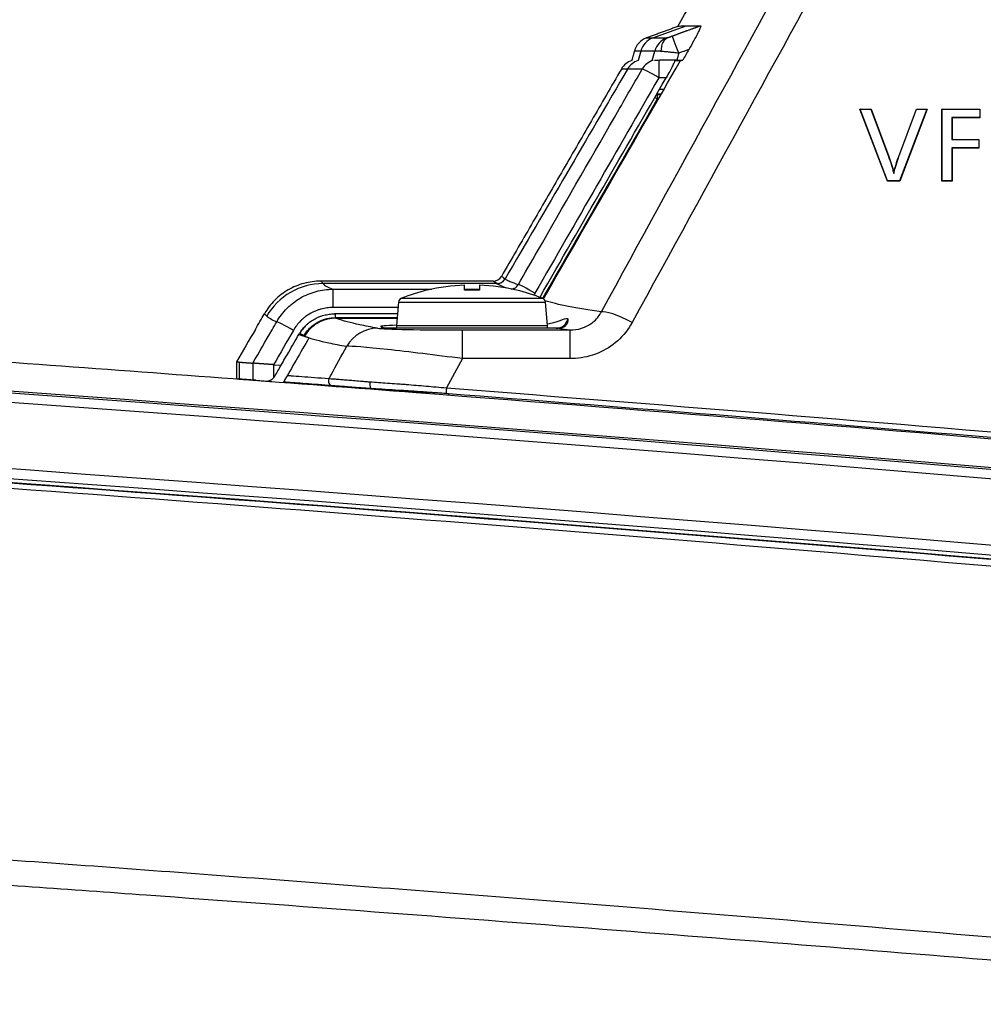
# Model space of a CAD drawing. Extents: x 10 to 1184, y 39 to 789.
# Drawn here: x 301 to 340, y 433 to 474 of the extents above; entities that cross this region are included whole.
import ezdxf

# ---------------------------------------------------------------- set-up
doc = ezdxf.new("R2010")
doc.units = 0
doc.layers.add('1', color=7, linetype='CONTINUOUS')

msp = doc.modelspace()

# ---------------------------------------------------------------- linework, layer by layer
at = {"layer": '1', "color": 51, "linetype": 'CONTINUOUS'}
for p, q in [((326.7857, 473.2824), (328.1743, 473.7877)), ((326.7841, 473.2824), (326.7857, 473.2824)), ((326.2864, 472.7379), (326.1819, 472.3472)), ((327.0387, 472.3476), (327.0387, 471.6317)), ((327.3413, 471.6317), (327.0387, 471.6317)), ((326.9663, 470.9468), (326.9622, 470.9398)), ((327.1333, 470.9468), (326.9663, 470.9468)), ((326.9748, 470.9398), (326.9748, 470.7503)), ((327.0203, 470.7503), (326.9748, 470.7503)), ((320.319, 463.0909), (313.1153, 463.0909)), ((313.5264, 462.858), (313.5264, 462.1001)), ((313.5264, 462.858), (317.6234, 462.858)), ((318.9774, 462.858), (319.6003, 462.858)), ((316.2419, 462.3175), (319.2889, 462.3175)), ((316.368, 462.4862), (319.2889, 462.4862)), ((319.2889, 462.4862), (322.2098, 462.4862)), ((319.2889, 462.3175), (322.3358, 462.3175)), ((316.2229, 462.1001), (313.5264, 462.1001)), ((313.6173, 461.8369), (313.6173, 461.6785)), ((316.186, 461.6785), (313.6173, 461.6785)), ((316.1579, 461.3573), (319.2889, 461.3573)), ((318.898, 459.9799), (318.898, 461.1709)), ((318.898, 461.1709), (323.3599, 461.1709)), ((319.2889, 461.3573), (322.4199, 461.3573)), ((323.3599, 459.9799), (323.3599, 461.1709)), ((309.6428, 459.8358), (309.6428, 459.1339)), ((323.3599, 459.9799), (318.898, 459.9799)), ((310.2068, 459.7934), (310.2068, 459.0915)), ((311.066, 459.7289), (311.066, 459.1851))]:
    msp.add_line(p, q, dxfattribs=at)
at = {"layer": '1', "color": 80, "linetype": 'CONTINUOUS'}
for p, q in [((327.6987, 472.3398), (327.8859, 472.3398)), ((327.786, 472.3608), (328.0275, 472.3608)), ((327.8859, 472.3398), (327.9342, 472.3398)), ((326.9748, 470.9398), (327.1292, 470.9398)), ((327.2443, 471.1398), (327.0585, 471.1398)), ((335.3698, 470.3319), (335.8376, 470.3319)), ((336.5118, 467.3453), (335.3698, 470.3319)), ((335.3853, 470.3211), (335.3698, 470.3319)), ((336.5192, 467.3559), (335.3853, 470.3211)), ((335.3853, 470.3211), (335.8302, 470.3211)), ((335.8302, 470.3211), (335.8376, 470.3319)), ((335.8302, 470.3211), (336.5607, 468.3599)), ((335.8376, 470.3319), (336.5708, 468.3637)), ((336.9831, 468.3637), (337.7145, 470.3319)), ((336.9932, 468.3599), (337.722, 470.3211)), ((338.1472, 470.3211), (337.0222, 467.3559)), ((338.1627, 470.3319), (337.0296, 467.3453)), ((337.7145, 470.3319), (338.1627, 470.3319)), ((337.722, 470.3211), (337.7145, 470.3319)), ((337.722, 470.3211), (338.1472, 470.3211)), ((338.1472, 470.3211), (338.1627, 470.3319)), ((338.7679, 467.3453), (338.7679, 470.3319)), ((338.7679, 470.3319), (340.3523, 470.3319)), ((338.7786, 470.3211), (338.7679, 470.3319)), ((338.7786, 467.3559), (338.7786, 470.3211)), ((338.7786, 470.3211), (340.3416, 470.3211)), ((340.3416, 470.3211), (340.3523, 470.3319)), ((340.3416, 470.3211), (340.3416, 469.9766)), ((340.3523, 470.3319), (340.3523, 469.966)), ((340.3416, 469.9766), (339.1819, 469.9766)), ((339.1819, 469.9766), (339.1819, 469.0643)), ((339.1819, 469.9766), (339.1926, 469.966)), ((340.3523, 469.966), (339.1926, 469.966)), ((339.1926, 469.966), (339.1926, 469.0751)), ((340.3416, 469.9766), (340.3523, 469.966)), ((339.1819, 469.0643), (339.1926, 469.0751)), ((339.1819, 469.0643), (340.2985, 469.0643)), ((339.1926, 469.0751), (340.3092, 469.0751)), ((340.2985, 469.0643), (340.3092, 469.0751)), ((340.2985, 469.0643), (340.2985, 468.7202)), ((340.3092, 469.0751), (340.3092, 468.7096)), ((340.2985, 468.7202), (339.1819, 468.7202)), ((339.1819, 468.7202), (339.1819, 467.3559)), ((339.1819, 468.7202), (339.1926, 468.7096)), ((339.1926, 468.7096), (339.1926, 467.3453)), ((340.3092, 468.7096), (339.1926, 468.7096)), ((340.2985, 468.7202), (340.3092, 468.7096)), ((336.5607, 468.3599), (336.5708, 468.3637)), ((336.9932, 468.3599), (336.9831, 468.3637)), ((336.5192, 467.3559), (336.5118, 467.3453)), ((337.0296, 467.3453), (336.5118, 467.3453)), ((337.0222, 467.3559), (336.5192, 467.3559)), ((337.0222, 467.3559), (337.0296, 467.3453)), ((338.7786, 467.3559), (338.7679, 467.3453)), ((339.1926, 467.3453), (338.7679, 467.3453)), ((339.1819, 467.3559), (338.7786, 467.3559)), ((339.1819, 467.3559), (339.1926, 467.3453)), ((320.1659, 463.1937), (313.0228, 463.1937)), ((317.4389, 462.8225), (317.4389, 462.8163)), ((318.9774, 462.8163), (318.9774, 463.0277)), ((319.6004, 463.0277), (319.6004, 462.8163)), ((321.1389, 462.8163), (321.1389, 462.8225)), ((316.2419, 462.3175), (316.1579, 461.3573)), ((322.4199, 461.3573), (322.3358, 462.3175)), ((316.1999, 461.8369), (313.5843, 461.8369)), ((313.6446, 461.6575), (316.1842, 461.6575)), ((322.9027, 461.2398), (315.675, 461.2398)), ((309.5302, 459.8442), (309.5302, 459.1423)), ((311.066, 459.7289), (311.3771, 459.7055)), ((310.419, 459.0755), (310.4224, 459.0753)), ((310.4234, 459.0752), (310.419, 459.0755))]:
    msp.add_line(p, q, dxfattribs=at)
for centre, radius, start, end in [((326.7958, 472.5304), 0.8, 110.00072, 164.9987), ((41.0187, -3130.8325), 3598.8, 84.532324, 89.59559), ((319.2889, 455.0574), 7.9824, 103.40067, 111.46408), ((319.2889, 455.0574), 7.9763, 92.23814, 103.41108), ((319.2889, 455.0574), 7.7651, 87.70094, 92.29906), ((319.2889, 455.0574), 7.9763, 76.58892, 87.76186), ((319.2889, 455.0574), 7.9824, 68.53592, 76.59933), ((316.4411, 462.3001), 0.2, 111.46408, 175), ((322.1366, 462.3001), 0.2, 5, 68.53592), ((316.3571, 461.3398), 0.2, 175, 209.99999), ((322.2206, 461.3398), 0.2, 330.00001, 5)]:
    msp.add_arc(centre, radius, start, end, dxfattribs=at)
at = {"layer": '1', "color": 80, "linetype": 'CONTINUOUS', "extrusion": (-2.73768e-06, 0, 1)}
msp.add_arc((326.1757, 471.5898, 0.0011), 0.8, 108.85261, 149.91485, dxfattribs=at)
at = {"layer": '1', "color": 51, "linetype": 'CONTINUOUS'}
for radius, start, end in [(3598.7212, 84.553442, 89.626088), (3598.3368, 84.553437, 89.626088), (3595.5911, 84.713884, 89.421534), (3595.1765, 84.713897, 89.414224)]:
    msp.add_arc((41.0187, -3130.8325), radius, start, end, dxfattribs=at)
at = {"layer": '1', "color": 80, "linetype": 'CONTINUOUS', "extrusion": (-3.15723e-06, 2.11757e-06, 1)}
msp.add_arc((320.1654, 463.5937, -0.0004), 0.4, 270.07111, 329.96141, dxfattribs=at)
at = {"layer": '1', "color": 51, "linetype": 'CONTINUOUS'}
for centre, major_axis, ratio, start_param, end_param in [((327.8619, 472.6063), (0.2742, -0.7515), 0.017962, 1.6199813, 3.1077884), ((327.0577, 472.5308), (0.001, -0.8), 0.998182, 3.490077, 4.4493497), ((327.0593, 472.5308), (0.0007, -0.8), 0.998174, 3.4904027, 4.4496713), ((327.6389, 472.5314), (0.0007, -0.8), 0.995194, 3.4914867, 4.4496684), ((327.6945, 472.5476), (0.2503, -0.7598), 0.676069, 3.1874361, 4.2615746), ((326.4332, 471.5898), (0, 0.8), 0.998214, 0.328166, 1.0471982), ((327.0387, 471.5898), (0, 0.8), 0.995112, 0.3095133, 1.0471987), ((327.0387, 471.5898), (0.6935, -0.3988), 0.045386, 1.5968867, 3.0558747), ((326.9748, 470.7398), (0, -0.2), 0.995292, 3.1415927, 3.3088679), ((326.9748, 470.7398), (0.1734, -0.0997), 0.045386, 1.5968864, 2.2659001), ((320.319, 463.4908), (0.2226, 0.3323), 0.998895, 3.7324105, 4.7783835), ((320.3202, 463.4899), (0.2218, 0.3329), 0.998887, 3.7298309, 4.7758033), ((313.1153, 460.3918), (-1.9978, -1.8163), 0.999374, 3.974862, 5.0212372), ((321.9023, 462.6568), (0.6935, -0.3988), 0.045386, 1.5968867, 3.0560533), ((325.9286, 461.1676), (1.3158, -0.7201), 0.181311, 1.6696977, 2.9724417), ((311.8841, 461.1099), (-0.6935, 0.3988), 0.045386, 4.7384795, 6.2108217), ((322.7867, 461.7398), (0, -0.5), 0.999391, 0, 1.3078306), ((315.3799, 459.7428), (-0.2575, -1.4777), 0.988569, 3.3161028, 4.359217), ((315.791, 461.7398), (0, -0.5), 0.999391, 5.6834903, 6.2831853), ((312.3208, 460.9193), (-0.1734, 0.0997), 0.045386, 4.7384798, 6.2123449), ((313.5333, 459.0548), (0.0152, 0.1994), 0.987482, 1.1224277, 3.1415927), ((318.2311, 458.7272), (0.0155, 0.1994), 0.01627, 1.3642726, 3.0037132)]:
    msp.add_ellipse(centre, major_axis=major_axis, ratio=ratio, start_param=start_param, end_param=end_param, dxfattribs=at)
at = {"layer": '1', "color": 80, "linetype": 'CONTINUOUS'}
for centre, major_axis, ratio, start_param, end_param in [((316.3418, 461.7398), (0.824, 0.4408), 0.286462, 3.0335523, 3.6332473), ((322.2354, 461.7403), (-0.8246, 0.4412), 0.286391, 2.6501544, 2.6584634)]:
    msp.add_ellipse(centre, major_axis=major_axis, ratio=ratio, start_param=start_param, end_param=end_param, dxfattribs=at)
for points, knots in [([(327.8208, 473.7548), (328.2025, 474.4159), (328.5842, 475.0769), (329.8132, 477.2052), (330.6605, 478.6726), (331.5077, 480.1399)], [0, 0, 0, 0, 0.3105759, 0.3105759, 1, 1, 1, 1]), ([(327.8208, 473.7548), (327.8493, 473.7652), (327.8926, 473.7732), (328.0097, 473.7842), (328.0843, 473.7873), (328.1743, 473.7877)], [0, 0, 0, 0, 0.4940629, 0.4940629, 1, 1, 1, 1]), ([(328.7749, 473.7906), (328.7813, 473.7906), (328.7815, 473.7797), (328.7703, 473.7392), (328.7589, 473.7095), (328.7223, 473.6248), (328.6929, 473.5633), (328.6105, 473.3987), (328.5515, 473.2872), (328.4236, 473.0525), (328.3526, 472.9261), (328.2807, 472.801)], [0, 0, 0, 0, 0.1293899, 0.1293899, 0.2578057, 0.2578057, 0.438091, 0.438091, 0.7093555, 0.7093555, 1, 1, 1, 1]), ([(327.786, 472.3608), (327.6678, 472.3608), (327.548, 472.3602), (327.3247, 472.3582), (327.2181, 472.3567), (327.0361, 472.3528), (326.9575, 472.3504), (326.8818, 472.3472), (326.8671, 472.3464), (326.8537, 472.3457)], [0, 0, 0, 0, 0.3082016, 0.3082016, 0.6167886, 0.6167886, 0.919181, 0.919181, 1, 1, 1, 1]), ([(327.7013, 472.3476), (327.6949, 472.3251), (327.6832, 472.2937), (327.6486, 472.2128), (327.6241, 472.1603), (327.5642, 472.0393), (327.5274, 471.9684), (327.4425, 471.8104), (327.3923, 471.7205), (327.3413, 471.6317)], [0, 0, 0, 0, 0.2054543, 0.2054543, 0.4401127, 0.4401127, 0.6992923, 0.6992923, 1, 1, 1, 1]), ([(336.5607, 468.3599), (336.604, 468.2443), (336.6442, 468.1276), (336.699, 467.9509), (336.7163, 467.8917), (336.7409, 467.8026), (336.7488, 467.7728), (336.7642, 467.7131), (336.7716, 467.6832), (336.779, 467.6533)], [0, 0, 0, 0, 0.5, 0.5, 0.75, 0.75, 0.875, 0.875, 1, 1, 1, 1]), ([(336.779, 467.6533), (336.7862, 467.6832), (336.7933, 467.7131), (336.8083, 467.7728), (336.816, 467.8026), (336.8401, 467.8917), (336.8571, 467.9509), (336.911, 468.1276), (336.9506, 468.2442), (336.9932, 468.3599)], [0, 0, 0, 0, 0.125, 0.125, 0.25, 0.25, 0.5, 0.5, 1, 1, 1, 1]), ([(134.6023, 467.9579), (139.6739, 467.8259), (144.7454, 467.6831), (154.8877, 467.3762), (170.0998, 466.8836), (195.4468, 465.902), (215.7174, 464.9453), (230.9177, 464.1634), (235.984, 463.8921), (246.1149, 463.328), (261.3094, 462.4498), (281.5605, 461.1504), (296.7427, 460.0796), (306.8629, 459.3443), (311.9223, 458.9659), (337.2146, 457.0207), (357.4341, 455.2935), (377.6391, 453.3954)], [0, 0, 0, 0, 0.0625, 0.0625, 0.125, 0.25, 0.375, 0.375, 0.4375, 0.4375, 0.5, 0.625, 0.6875, 0.6875, 0.75, 0.75, 1, 1, 1, 1]), ([(313.0228, 463.1937), (312.905, 463.1937), (312.7872, 463.186), (312.5536, 463.1552), (312.4378, 463.1322), (312.2102, 463.0712), (312.0984, 463.0332), (311.8808, 462.9431), (311.7749, 462.8909), (311.5708, 462.7731), (311.4727, 462.7075), (311.2857, 462.564), (311.1082, 462.4083), (310.9525, 462.2308), (310.8091, 462.0439), (310.7435, 461.9457), (310.6846, 461.8437)], [0, 0, 0, 0, 0.125, 0.125, 0.25, 0.25, 0.375, 0.375, 0.5, 0.5, 0.625, 0.625, 0.75, 0.875, 0.875, 1, 1, 1, 1]), ([(148.8782, 462.5981), (158.1065, 462.3076), (167.3343, 462.0008), (185.7866, 461.3), (195.0114, 460.9144), (222.6811, 459.6521), (241.1211, 458.6698), (296.4155, 455.3015), (333.2442, 452.4936), (370.0215, 449.1247)], [0, 0, 0, 0, 0.125, 0.125, 0.25, 0.25, 0.5, 0.5, 1, 1, 1, 1]), ([(312.1148, 460.9885), (312.1521, 461.0533), (312.1932, 461.115), (312.283, 461.2321), (312.3315, 461.2876), (312.41, 461.3663), (312.4371, 461.3917), (312.4793, 461.4287), (312.4935, 461.4408), (312.5223, 461.4644), (312.5369, 461.4759), (312.6105, 461.5324), (312.7334, 461.6143), (312.8662, 461.6798), (312.9524, 461.7154), (312.9699, 461.7222), (313.0048, 461.7353), (313.0574, 461.7541), (313.1105, 461.7701), (313.2174, 461.7985), (313.2895, 461.8128), (313.4356, 461.832), (313.5095, 461.8369), (313.5843, 461.8369)], [0, 0, 0, 0, 0.125, 0.125, 0.25, 0.25, 0.3125, 0.3125, 0.34375, 0.34375, 0.375, 0.375, 0.5, 0.625, 0.625, 0.65625, 0.65625, 0.6875, 0.75, 0.75, 0.875, 0.875, 1, 1, 1, 1]), ([(313.6446, 461.6575), (313.5785, 461.6575), (313.5132, 461.6532), (313.384, 461.6362), (313.3201, 461.6235), (313.2254, 461.5982), (313.194, 461.5887), (313.1471, 461.5728), (313.1316, 461.5673), (313.1008, 461.5557), (313.0855, 461.5497), (313.0099, 461.5183), (312.893, 461.4606), (312.7844, 461.3881), (312.7192, 461.338), (312.7062, 461.3277), (312.6808, 461.3068), (312.6433, 461.2749), (312.6076, 461.2414), (312.5388, 461.1723), (312.4961, 461.1235), (312.4171, 461.0203), (312.3809, 460.966), (312.348, 460.9088)], [0, 0, 0, 0, 0.125, 0.125, 0.25, 0.25, 0.3125, 0.3125, 0.34375, 0.34375, 0.375, 0.375, 0.5, 0.625, 0.625, 0.65625, 0.65625, 0.6875, 0.75, 0.75, 0.875, 0.875, 1, 1, 1, 1]), ([(322.415, 461.4232), (322.5091, 461.4384), (322.5991, 461.4588), (322.878, 461.5381), (323.0303, 461.604), (323.219, 461.6577), (323.2695, 461.6517), (323.2693, 461.6099)], [0, 0, 0, 0, 0.1775022, 0.1775022, 0.601471, 0.601471, 1, 1, 1, 1]), ([(323.2693, 461.6099), (323.269, 461.5726), (323.264, 461.5346), (323.2477, 461.4787), (323.2408, 461.4603), (323.2238, 461.4242), (323.2138, 461.4066), (323.1902, 461.3726), (323.1767, 461.3563), (323.1458, 461.3255), (323.1284, 461.3111), (323.0985, 461.2914), (323.0879, 461.2852), (323.0651, 461.2735), (323.0528, 461.268), (323.0325, 461.2604), (323.0253, 461.258), (323.0101, 461.2535), (323.0019, 461.2513), (322.9884, 461.2483), (322.9837, 461.2473), (322.9735, 461.2455), (322.9681, 461.2446), (322.959, 461.2433), (322.9558, 461.2429), (322.9489, 461.2421), (322.9452, 461.2418), (322.9371, 461.2411), (322.9326, 461.2408), (322.9246, 461.2403), (322.9216, 461.2402), (322.9149, 461.24), (322.9112, 461.2399), (322.9069, 461.2399)], [0, 0, 0, 0, 0.25, 0.25, 0.375, 0.375, 0.5, 0.5, 0.625, 0.625, 0.75, 0.75, 0.8125, 0.8125, 0.875, 0.875, 0.90625, 0.90625, 0.9375, 0.9375, 0.953125, 0.953125, 0.96875, 0.96875, 0.9765625, 0.9765625, 0.984375, 0.984375, 0.9921875, 0.9921875, 0.9960937, 0.9960937, 1, 1, 1, 1]), ([(315.509, 461.3271), (315.5078, 461.3358), (315.5527, 461.3446), (315.7496, 461.3634), (315.9275, 461.3735), (316.1597, 461.3823)], [0, 0, 0, 0, 0.4462331, 0.4462331, 1, 1, 1, 1]), ([(311.3771, 459.7055), (311.4824, 459.8887), (311.5878, 460.0718), (311.8337, 460.4995), (311.9742, 460.744), (312.1148, 460.9885)], [0, 0, 0, 0, 0.4282868, 0.4282868, 1, 1, 1, 1]), ([(312.1148, 460.9885), (312.1204, 460.9865), (312.1313, 460.9826), (312.1476, 460.9769), (312.1633, 460.9715), (312.1784, 460.9662), (312.193, 460.9613), (312.2068, 460.9566), (312.22, 460.9521), (312.2325, 460.9479), (312.2443, 460.944), (312.2554, 460.9403), (312.2657, 460.9369), (312.2752, 460.9338), (312.2839, 460.9309), (312.2918, 460.9283), (312.2989, 460.9259), (312.3052, 460.9239), (312.321, 460.9186), (312.3468, 460.9099), (312.3833, 460.8975), (312.4201, 460.8849), (312.4572, 460.872), (312.4945, 460.859), (312.5197, 460.85), (312.5322, 460.8456)], [0, 0, 0, 0, 0.0459329, 0.0898011, 0.1316047, 0.1713435, 0.2090175, 0.2446267, 0.2781711, 0.3096505, 0.3390649, 0.3664143, 0.3916985, 0.4149176, 0.4360715, 0.4551601, 0.4721834, 0.4871413, 0.5000338, 0.5855748, 0.6702301, 0.7539999, 0.8368846, 0.9188846, 1, 1, 1, 1]), ([(309.6428, 459.8358), (309.6452, 459.8356), (309.65, 459.8352), (309.6575, 459.8347), (309.6652, 459.8341), (309.6731, 459.8335), (309.6812, 459.8329), (309.6895, 459.8323), (309.6981, 459.8316), (309.7069, 459.8309), (309.7191, 459.83), (309.735, 459.8288), (309.7552, 459.8273), (309.7763, 459.8257), (309.7983, 459.8241), (309.8213, 459.8223), (309.8453, 459.8206), (309.8702, 459.8187), (309.896, 459.8167), (309.9228, 459.8147), (309.9505, 459.8126), (309.9792, 459.8105), (310.0088, 459.8083), (310.0394, 459.806), (310.071, 459.8036), (310.1034, 459.8012), (310.1369, 459.7987), (310.1712, 459.7961), (310.1949, 459.7943), (310.2068, 459.7934)], [0, 0, 0, 0, 0.0217897, 0.0435783, 0.0653657, 0.087152, 0.1089372, 0.1307213, 0.1525043, 0.1742863, 0.1960672, 0.2407185, 0.2853702, 0.3300224, 0.3746753, 0.4193291, 0.4639841, 0.5086404, 0.5532981, 0.5979576, 0.6426189, 0.6872823, 0.7319479, 0.776616, 0.8212868, 0.8659603, 0.9106369, 0.9553168, 1, 1, 1, 1]), ([(311.066, 459.7289), (311.0577, 459.7295), (311.0412, 459.7307), (311.0165, 459.7326), (310.9921, 459.7344), (310.9679, 459.7362), (310.9441, 459.7379), (310.9205, 459.7397), (310.8972, 459.7414), (310.8743, 459.743), (310.8516, 459.7447), (310.8293, 459.7463), (310.8073, 459.7479), (310.7856, 459.7495), (310.7643, 459.751), (310.7434, 459.7525), (310.7228, 459.754), (310.7026, 459.7554), (310.6828, 459.7569), (310.6633, 459.7583), (310.6442, 459.7596), (310.6255, 459.761), (310.6072, 459.7623), (310.5893, 459.7636), (310.5717, 459.7649), (310.5546, 459.7661), (310.5379, 459.7673), (310.5215, 459.7685), (310.5056, 459.7697), (310.4901, 459.7708), (310.475, 459.7719), (310.4603, 459.773), (310.4462, 459.774), (310.4325, 459.775), (310.4192, 459.776), (310.4064, 459.777), (310.3941, 459.7779), (310.3822, 459.7788), (310.3707, 459.7797), (310.3597, 459.7806), (310.3491, 459.7814), (310.339, 459.7822), (310.3292, 459.783), (310.3199, 459.7837), (310.311, 459.7844), (310.3026, 459.7851), (310.2945, 459.7858), (310.2868, 459.7864), (310.2795, 459.787), (310.2726, 459.7876), (310.2661, 459.7882), (310.26, 459.7887), (310.2542, 459.7892), (310.2488, 459.7897), (310.2437, 459.7901), (310.239, 459.7905), (310.2346, 459.7909), (310.2306, 459.7913), (310.2269, 459.7916), (310.2235, 459.7919), (310.2204, 459.7922), (310.2176, 459.7925), (310.2151, 459.7927), (310.2129, 459.7929), (310.2109, 459.7931), (310.2093, 459.7932), (310.2079, 459.7933), (310.2071, 459.7934), (310.2068, 459.7934)], [0, 0, 0, 0, 0.0201866, 0.0401919, 0.0600179, 0.0796663, 0.0991391, 0.118438, 0.137565, 0.1565221, 0.1753112, 0.1939343, 0.2123938, 0.2306916, 0.2488301, 0.2668117, 0.2846387, 0.3023136, 0.319839, 0.3372175, 0.3544517, 0.3715445, 0.3884985, 0.4053166, 0.4220017, 0.4385567, 0.4549844, 0.4712878, 0.4874699, 0.503532, 0.519444, 0.5351934, 0.550781, 0.5662076, 0.5814739, 0.5965805, 0.6115279, 0.6263168, 0.6409478, 0.6554214, 0.6697383, 0.6838991, 0.6979045, 0.7117551, 0.7254516, 0.7389948, 0.7523855, 0.7656245, 0.7787127, 0.7916509, 0.80444, 0.817081, 0.8295748, 0.8419225, 0.854125, 0.8661834, 0.8780986, 0.8898716, 0.9015036, 0.9129954, 0.9243481, 0.9355627, 0.9466401, 0.9575812, 0.9683869, 0.9790581, 0.9895955, 1, 1, 1, 1]), ([(309.5302, 459.1423), (309.5302, 459.1423), (309.5336, 459.1421), (309.5471, 459.141), (309.5573, 459.1403), (309.5889, 459.1379), (309.6129, 459.1361), (309.6428, 459.1339)], [0, 0, 0, 0, 0.3007952, 0.3007952, 0.6015904, 0.6015904, 1, 1, 1, 1]), ([(309.6428, 459.1339), (309.6731, 459.1316), (309.7095, 459.1288), (309.7946, 459.1224), (309.8433, 459.1188), (309.9854, 459.1081), (310.0883, 459.1004), (310.2068, 459.0915)], [0, 0, 0, 0, 0.278281, 0.278281, 0.5565621, 0.5565621, 1, 1, 1, 1]), ([(310.3254, 459.0825), (310.1767, 459.0937), (310.0508, 459.1031), (309.844, 459.1186), (309.7632, 459.1247), (309.7049, 459.129)], [0, 0, 0, 0, 0.5, 0.5, 1, 1, 1, 1]), ([(310.2068, 459.0915), (310.2134, 459.091), (310.2351, 459.0893), (310.3028, 459.0842), (310.3496, 459.0807), (310.4639, 459.0721), (310.5342, 459.0669), (310.6486, 459.0583), (310.689, 459.0552), (310.7305, 459.0521)], [0, 0, 0, 0, 0.2787764, 0.2787764, 0.5564802, 0.5564802, 0.850377, 0.850377, 1, 1, 1, 1]), ([(310.7305, 459.0521), (310.7604, 459.0499), (310.7905, 459.0507), (310.8285, 459.056), (310.8361, 459.0573), (310.8513, 459.0603), (310.8589, 459.062), (310.8817, 459.0679), (310.9114, 459.0774), (310.94, 459.0903), (310.961, 459.1013), (310.9679, 459.1052), (310.9815, 459.1134), (310.9883, 459.1177), (311.021, 459.1403), (311.0448, 459.1612), (311.066, 459.1851)], [0, 0, 0, 0, 0.25, 0.25, 0.3125, 0.3125, 0.375, 0.375, 0.5, 0.625, 0.625, 0.6875, 0.6875, 0.75, 0.75, 1, 1, 1, 1]), ([(311.5841, 459.0026), (311.5671, 459.0039), (311.5507, 459.0073), (311.5267, 459.0154), (311.5188, 459.0186), (311.504, 459.0258), (311.4971, 459.0297), (311.4904, 459.034)], [0, 0, 0, 0, 0.5069384, 0.5069384, 0.7604076, 0.7604076, 1, 1, 1, 1]), ([(315.0705, 459.0176), (315.0686, 459.0118), (315.0668, 459.0059), (315.0622, 458.9892), (315.0598, 458.9781), (315.0546, 458.9449), (315.0534, 458.9219), (315.0556, 458.8777), (315.0591, 458.8558), (315.0702, 458.8162), (315.078, 458.798), (315.0967, 458.7675), (315.108, 458.7549), (315.1323, 458.737), (315.1457, 458.7314), (315.1592, 458.7298)], [0, 0, 0, 0, 0.0495726, 0.0495726, 0.1372048, 0.1372048, 0.3097751, 0.3097751, 0.4823357, 0.4823357, 0.6548904, 0.6548904, 0.8274452, 0.8274452, 1, 1, 1, 1]), ([(313.0206, 458.8792), (312.5839, 458.9123), (312.0316, 458.9541), (311.5923, 458.9872), (311.4679, 458.9966)], [0, 0, 0, 0, 0.6923861, 1, 1, 1, 1]), ([(313.5181, 458.8554), (313.0917, 458.888), (312.7171, 458.9165), (312.2334, 458.9533), (312.0852, 458.9645), (311.815, 458.9851), (311.693, 458.9943), (311.5841, 459.0026)], [0, 0, 0, 0, 0.5, 0.5, 0.75, 0.75, 1, 1, 1, 1]), ([(315.1656, 458.7292), (315.1109, 458.7334), (315.0304, 458.7396), (314.9522, 458.7456), (314.9006, 458.7495), (314.875, 458.7515), (314.7488, 458.7612), (314.5569, 458.7759), (314.299, 458.7957), (314.1473, 458.8073), (314.059, 458.814), (314.0417, 458.8154), (314.0077, 458.818), (313.991, 458.8193), (313.942, 458.823), (313.911, 458.8254), (313.8226, 458.8321), (313.7172, 458.8402), (313.5961, 458.8494), (313.5399, 458.8537), (313.5181, 458.8554)], [0, 0, 0, 0, 0.0625, 0.09375, 0.09375, 0.125, 0.125, 0.25, 0.375, 0.5, 0.5, 0.53125, 0.53125, 0.5625, 0.5625, 0.625, 0.625, 0.75, 0.875, 1, 1, 1, 1]), ([(315.1592, 458.7298), (315.1599, 458.7297), (315.161, 458.7296), (315.1633, 458.7294), (315.1644, 458.7293), (315.1656, 458.7292)], [0, 0, 0, 0, 0.5, 0.5, 1, 1, 1, 1]), ([(315.3376, 458.716), (315.497, 458.708), (315.6623, 458.6991), (316.0039, 458.6798), (316.1804, 458.6693), (316.4534, 458.6524), (316.5458, 458.6465), (316.6866, 458.6374), (316.7339, 458.6344), (316.8292, 458.6281), (316.8771, 458.6249), (317.1171, 458.6088), (317.3112, 458.5953), (317.5072, 458.5813)], [0, 0, 0, 0, 0.25, 0.25, 0.5, 0.5, 0.625, 0.625, 0.6875, 0.6875, 0.75, 0.75, 1, 1, 1, 1]), ([(318.2153, 458.5297), (318.0963, 458.5386), (317.9777, 458.5473), (317.8001, 458.5602), (317.7411, 458.5645), (317.6237, 458.5729), (317.5653, 458.5771), (317.5072, 458.5813)], [0, 0, 0, 0, 0.5, 0.5, 0.75, 0.75, 1, 1, 1, 1])]:
    msp.add_open_spline(points, degree=3, knots=knots, dxfattribs=at)
at = {"layer": '1', "color": 51, "linetype": 'CONTINUOUS'}
for points in [[(324.6535, 461.9176), (327.8303, 467.7237), (331.0091, 473.5287), (334.1902, 479.3324)], [(335.4676, 478.8909), (332.2856, 473.0872), (329.1061, 467.2822), (325.9286, 461.4762)], [(327.5883, 473.3576), (327.9838, 473.5019), (328.3793, 473.6462), (328.7749, 473.7906)], [(326.7857, 473.2824), (326.9331, 473.2825), (327.1264, 473.2826), (327.3653, 473.2827)], [(326.288, 472.7379), (326.2875, 472.7379), (326.2869, 472.7379), (326.2864, 472.7379)], [(326.8699, 472.7384), (326.63, 472.7382), (326.436, 472.738), (326.288, 472.7379)], [(326.7666, 472.3472), (326.801, 472.4776), (326.8355, 472.608), (326.8699, 472.7384)], [(328.2807, 472.801), (328.1411, 472.7501), (328.0015, 472.6991), (327.8619, 472.6482)], [(325.7416, 471.9898), (325.5692, 471.9902), (325.4831, 471.9904), (325.4832, 471.9904)], [(327.0387, 471.6317), (325.3266, 468.654), (323.6144, 465.6763), (321.9023, 462.6987)], [(313.0228, 463.1937), (313.0228, 463.1937), (313.0535, 463.1594), (313.1153, 463.0909)], [(320.319, 463.0909), (320.2166, 463.1594), (320.1654, 463.1937), (320.1653, 463.1937)], [(320.5116, 463.3935), (320.5116, 463.3934), (320.5627, 463.3592), (320.6649, 463.2907)], [(320.6649, 463.2907), (320.6653, 463.2905), (320.6657, 463.2902), (320.6661, 463.2899)], [(313.1153, 463.0909), (313.1859, 463.0132), (313.3229, 462.9355), (313.5264, 462.858)], [(320.3202, 463.0901), (320.3198, 463.0903), (320.3194, 463.0906), (320.319, 463.0909)], [(320.736, 462.9003), (320.5539, 462.9635), (320.4152, 463.0268), (320.3202, 463.0901)], [(321.9023, 462.6987), (321.8859, 462.6701), (321.8684, 462.6424), (321.8499, 462.6156)], [(324.6535, 461.9176), (323.6195, 462.0697), (322.8408, 462.2228), (322.3181, 462.3766)], [(310.7788, 461.7418), (310.7159, 461.8097), (310.6846, 461.8437), (310.6846, 461.8437)], [(311.1937, 461.5099), (310.9888, 461.5871), (310.8505, 461.6644), (310.7788, 461.7418)], [(311.8841, 461.1518), (311.6114, 460.6775), (311.3387, 460.2032), (311.066, 459.7289)], [(322.9069, 461.2399), (323.052, 461.2168), (323.203, 461.1938), (323.3599, 461.1709)], [(312.1278, 460.9839), (312.1346, 460.9957), (312.1414, 461.0075), (312.1482, 461.0193)], [(312.1482, 461.0193), (312.1443, 461.0207), (312.1405, 461.0222), (312.1368, 461.0237)], [(312.3208, 460.9297), (312.319, 460.9266), (312.3172, 460.9235), (312.3154, 460.9204)], [(318.898, 459.9799), (318.6757, 459.5761), (318.4534, 459.1722), (318.2311, 458.7684)], [(311.6391, 458.9984), (311.6393, 458.9935), (311.6395, 458.9886), (311.6397, 458.9836)], [(313.472, 458.8445), (313.4719, 458.8493), (313.4717, 458.8541), (313.4716, 458.8589)]]:
    msp.add_open_spline(points, degree=3, dxfattribs=at)
at = {"layer": '1', "color": 80, "linetype": 'CONTINUOUS'}
for points, degree in [([(327.8208, 473.7548), (326.5222, 473.2822)], 1), ([(328.1743, 473.7877), (328.325, 473.7884), (328.5231, 473.7894), (328.7683, 473.7905)], 3), ([(328.7683, 473.7905), (328.7705, 473.7905), (328.7727, 473.7906), (328.7749, 473.7906)], 3), ([(326.023, 472.7375), (325.9179, 472.345)], 1), ([(328.2807, 472.801), (328.1963, 472.6542), (328.1119, 472.5075), (328.0275, 472.3608)], 3), ([(322.2536, 462.4603), (324.1472, 465.7535), (326.0407, 469.0467), (327.9342, 472.3398)], 3), ([(327.9342, 472.3398), (327.9648, 472.3468), (327.9959, 472.3538), (328.0275, 472.3608)], 3), ([(325.4837, 471.9908), (320.5118, 463.3934)], 1), ([(322.1106, 462.5351), (323.8542, 465.5673), (325.5977, 468.5995), (327.3413, 471.6317)], 3), ([(326.9434, 470.9398), (326.9538, 470.9398), (326.9642, 470.9398), (326.9748, 470.9398)], 3), ([(326.9568, 470.9632), (326.96, 470.9578), (326.9632, 470.9523), (326.9663, 470.9468)], 3), ([(336.5708, 468.3637), (336.6524, 468.1459), (336.7228, 467.9239), (336.7788, 467.6984)], 3), ([(336.7788, 467.6984), (336.8331, 467.9239), (336.903, 468.1457), (336.9831, 468.3637)], 3), ([(336.779, 467.6533), (336.7789, 467.6683), (336.7789, 467.6834), (336.7788, 467.6984)], 3), ([(322.1106, 462.5351), (322.1088, 462.5318), (322.1069, 462.5286), (322.105, 462.5254)], 3), ([(310.3087, 461.1926), (310.434, 461.4096), (310.5593, 461.6267), (310.6846, 461.8437)], 3), ([(310.3087, 461.1926), (310.0492, 460.7431), (309.7897, 460.2937), (309.5302, 459.8442)], 3), ([(312.5322, 460.8456), (312.1778, 460.2292), (311.8233, 459.6129), (311.4689, 458.9965)], 3), ([(309.6428, 459.8358), (309.5676, 459.8386), (309.5302, 459.8414), (309.5302, 459.8442)], 3), ([(311.1133, 459.2504), (311.2012, 459.4021), (311.2892, 459.5538), (311.3771, 459.7055)], 3), ([(309.7049, 459.129), (309.6297, 459.1347), (309.5923, 459.1375), (309.5922, 459.1375)], 3), ([(310.2107, 459.0912), (310.1263, 459.0975), (310.0842, 459.1006), (310.0844, 459.1006)], 3), ([(310.325, 459.0826), (310.3208, 459.0829), (310.3166, 459.0832), (310.3125, 459.0835)], 3), ([(310.3289, 459.0823), (310.5485, 459.0658), (310.7681, 459.0493), (310.9877, 459.0328)], 3), ([(311.066, 459.1851), (311.0841, 459.2054), (311.0998, 459.2272), (311.1133, 459.2504)], 3), ([(311.6374, 458.9984), (311.6377, 458.9911), (311.638, 458.9837)], 2), ([(318.3228, 458.5216), (318.287, 458.5243), (318.2512, 458.5271), (318.2153, 458.5297)], 3), ([(360.0311, 455.0433), (346.1353, 456.2816), (332.2323, 457.441), (318.3228, 458.5216)], 3)]:
    msp.add_open_spline(points, degree=degree, dxfattribs=at)
at = {"layer": '1', "color": 51, "linetype": 'CONTINUOUS'}
for points, knots in [([(327.4209, 473.2988), (327.7187, 473.4075), (328.0165, 473.5162), (328.4657, 473.6801), (328.617, 473.7353), (328.7683, 473.7905)], [0, 0, 0, 0, 0.6630923, 0.6630923, 1, 1, 1, 1]), ([(327.4209, 473.2988), (327.4322, 473.3026), (327.4445, 473.3067), (327.4641, 473.3134), (327.4708, 473.3158), (327.4847, 473.3206), (327.4918, 473.3231), (327.5133, 473.3306), (327.528, 473.3358), (327.5504, 473.3439), (327.558, 473.3466), (327.5731, 473.3521), (327.5807, 473.3548), (327.5883, 473.3576)], [0, 0, 0, 0, 0.25, 0.25, 0.375, 0.375, 0.5, 0.5, 0.75, 0.75, 0.875, 0.875, 1, 1, 1, 1]), ([(326.5222, 473.2822), (326.5221, 473.2822), (326.5221, 473.2822), (326.5221, 473.2822), (326.5276, 473.2822), (326.5495, 473.2822), (326.5986, 473.2823), (326.6969, 473.2824), (326.7841, 473.2824)], [0, 0, 0, 0, 0.0010937, 0.0010937, 0.2508202, 0.2508202, 0.5005468, 1, 1, 1, 1]), ([(327.3653, 473.2827), (327.3664, 473.2827), (327.3684, 473.283), (327.3729, 473.2841), (327.3747, 473.2846), (327.3786, 473.2856), (327.3808, 473.2863), (327.388, 473.2884), (327.3936, 473.2901), (327.4062, 473.2941), (327.4133, 473.2963), (327.4209, 473.2988)], [0, 0, 0, 0, 0.25, 0.25, 0.375, 0.375, 0.5, 0.5, 0.75, 0.75, 1, 1, 1, 1]), ([(326.2864, 472.7379), (326.1987, 472.7378), (326.1329, 472.7377), (326.067, 472.7376), (326.0505, 472.7375), (326.0285, 472.7375), (326.023, 472.7375), (326.023, 472.7375), (326.023, 472.7375), (326.023, 472.7375)], [0, 0, 0, 0, 0.499448, 0.499448, 0.749172, 0.749172, 0.998896, 0.998896, 1, 1, 1, 1]), ([(327.123, 472.7263), (327.1053, 472.7278), (327.0883, 472.7292), (327.0561, 472.7317), (327.0409, 472.7328), (326.9979, 472.7359), (326.9728, 472.7374), (326.9405, 472.739), (326.9307, 472.7394), (326.9131, 472.7399), (326.9053, 472.74), (326.885, 472.74), (326.8754, 472.7395), (326.8699, 472.7384)], [0, 0, 0, 0, 0.125, 0.125, 0.25, 0.25, 0.5, 0.5, 0.625, 0.625, 0.75, 0.75, 1, 1, 1, 1]), ([(327.8619, 472.6482), (327.827, 472.6524), (327.7922, 472.6565), (327.7229, 472.6646), (327.6884, 472.6685), (327.5868, 472.68), (327.5212, 472.6872), (327.442, 472.6956), (327.4263, 472.6972), (327.3952, 472.7004), (327.3798, 472.702), (327.3346, 472.7066), (327.3056, 472.7095), (327.2218, 472.7176), (327.1701, 472.7223), (327.123, 472.7263)], [0, 0, 0, 0, 0.125, 0.125, 0.25, 0.25, 0.5, 0.5, 0.5625, 0.5625, 0.625, 0.625, 0.75, 0.75, 1, 1, 1, 1]), ([(327.8619, 472.6482), (327.8614, 472.6463), (327.8609, 472.6444), (327.8498, 472.6023), (327.8392, 472.5621), (327.8175, 472.4802), (327.8065, 472.4385), (327.7923, 472.3848), (327.7892, 472.3728), (327.786, 472.3608)], [0, 0, 0, 0, 0.0197974, 0.0197974, 0.4392404, 0.4392404, 0.8745486, 0.8745486, 1, 1, 1, 1]), ([(325.7416, 471.9898), (324.8953, 470.5413), (324.0492, 469.0919), (322.3574, 466.1918), (321.5116, 464.7411), (320.6661, 463.2899)], [0, 0, 0, 0, 0.5, 0.5, 1, 1, 1, 1]), ([(321.2129, 463.0568), (321.4785, 463.5187), (321.744, 463.9805), (323.0719, 466.2899), (324.1342, 468.1374), (325.5807, 470.6532), (325.965, 471.3215), (326.3493, 471.9898)], [0, 0, 0, 0, 0.1551127, 0.1551127, 0.7755637, 0.7755637, 1, 1, 1, 1]), ([(326.3493, 471.9898), (326.2231, 471.9898), (326.1093, 471.9898), (325.9068, 471.9898), (325.818, 471.9898), (325.7416, 471.9898)], [0, 0, 0, 0, 0.5, 0.5, 1, 1, 1, 1]), ([(326.9748, 470.7503), (326.1243, 469.271), (325.2737, 467.7917), (323.6886, 465.0349), (322.9541, 463.7574), (322.2195, 462.4799)], [0, 0, 0, 0, 0.5365966, 0.5365966, 1, 1, 1, 1]), ([(320.6661, 463.2899), (320.6766, 463.2829), (320.6876, 463.2759), (320.7452, 463.241), (320.7998, 463.2131), (320.9596, 463.1423), (321.0763, 463.0995), (321.2129, 463.0568)], [0, 0, 0, 0, 0.0897998, 0.0897998, 0.4490204, 0.4490204, 1, 1, 1, 1]), ([(311.1937, 461.5099), (311.253, 461.6128), (311.3183, 461.7105), (311.4605, 461.8961), (311.5373, 461.9839), (311.6613, 462.1083), (311.704, 462.1484), (311.7704, 462.2068), (311.7929, 462.226), (311.8387, 462.2636), (311.8619, 462.2821), (311.9793, 462.3723), (312.077, 462.4376), (312.2798, 462.5548), (312.3848, 462.6068), (312.5209, 462.6633), (312.5483, 462.6741), (312.6037, 462.695), (312.6317, 462.705), (312.7159, 462.7336), (312.7724, 462.7508), (312.9428, 462.7965), (313.0577, 462.8193), (313.2901, 462.85), (313.4076, 462.8579), (313.5264, 462.858)], [0, 0, 0, 0, 0.125, 0.125, 0.25, 0.25, 0.3125, 0.3125, 0.34375, 0.34375, 0.375, 0.375, 0.5, 0.5, 0.625, 0.625, 0.65625, 0.65625, 0.6875, 0.6875, 0.75, 0.75, 0.875, 0.875, 1, 1, 1, 1]), ([(320.9239, 462.862), (320.9387, 462.8641), (320.9535, 462.867), (320.9767, 462.873), (320.9851, 462.8754), (321.0019, 462.8809), (321.0102, 462.884), (321.0346, 462.8938), (321.0661, 462.909), (321.0955, 462.9283), (321.1166, 462.9443), (321.1235, 462.95), (321.1368, 462.9615), (321.1432, 462.9675), (321.1742, 462.9984), (321.1954, 463.026), (321.2129, 463.0568)], [0, 0, 0, 0, 0.1261935, 0.1261935, 0.1990107, 0.1990107, 0.2718279, 0.2718279, 0.4174623, 0.5630967, 0.5630967, 0.6359139, 0.6359139, 0.7087312, 0.7087312, 1, 1, 1, 1]), ([(369.8526, 448.7548), (360.6808, 449.6218), (351.5053, 450.4488), (333.1475, 452.0262), (323.9653, 452.7766), (305.5951, 454.2028), (296.4071, 454.8786), (278.026, 456.1572), (268.833, 456.7599), (250.4424, 457.8931), (241.2449, 458.4236), (222.8459, 459.4129), (213.6446, 459.8716), (195.2385, 460.7177), (186.0339, 461.1051), (175.6771, 461.5008), (174.5263, 461.5441), (172.2247, 461.6294), (171.0739, 461.6714), (167.6213, 461.7956), (165.3196, 461.8761), (160.7159, 462.0332), (158.414, 462.1099), (153.8101, 462.2603), (151.5081, 462.3341), (149.206, 462.4068)], [0, 0, 0, 0, 0.125, 0.125, 0.25, 0.25, 0.375, 0.375, 0.5, 0.5, 0.625, 0.625, 0.75, 0.75, 0.875, 0.875, 0.890625, 0.890625, 0.90625, 0.90625, 0.9375, 0.9375, 0.96875, 0.96875, 1, 1, 1, 1]), ([(149.2112, 462.5657), (151.5133, 462.4931), (153.8154, 462.4195), (158.4196, 462.2693), (160.7216, 462.1928), (165.3255, 462.0361), (167.6274, 461.9559), (171.0802, 461.832), (172.2311, 461.7902), (174.5328, 461.7052), (175.6836, 461.6621), (186.041, 461.2679), (195.2462, 460.8826), (213.6534, 460.0419), (222.8554, 459.5866), (241.2557, 458.606), (250.4539, 458.0807), (268.8462, 456.9602), (278.0402, 456.365), (296.4235, 455.1047), (305.6127, 454.4397), (323.9858, 453.0397), (333.1697, 452.3049), (351.5317, 450.7655), (360.7096, 449.9609), (369.8844, 449.1216)], [0, 0, 0, 0, 0.03125, 0.03125, 0.0625, 0.0625, 0.09375, 0.09375, 0.109375, 0.109375, 0.125, 0.125, 0.25, 0.25, 0.375, 0.375, 0.5, 0.5, 0.625, 0.625, 0.75, 0.75, 0.875, 0.875, 1, 1, 1, 1]), ([(313.5264, 462.1001), (313.4428, 462.1001), (313.36, 462.0946), (313.1964, 462.0731), (313.1155, 462.0571), (312.9954, 462.025), (312.9557, 462.013), (312.8963, 461.9928), (312.8766, 461.9858), (312.8376, 461.9711), (312.8183, 461.9635), (312.7225, 461.9238), (312.5745, 461.8507), (312.4369, 461.7588), (312.3543, 461.6953), (312.3379, 461.6823), (312.3057, 461.6558), (312.2582, 461.6154), (312.213, 461.573), (312.1258, 461.4855), (312.0717, 461.4236), (311.9717, 461.293), (311.9258, 461.2242), (311.8841, 461.1518)], [0, 0, 0, 0, 0.125, 0.125, 0.25, 0.25, 0.3125, 0.3125, 0.34375, 0.34375, 0.375, 0.375, 0.5, 0.625, 0.625, 0.65625, 0.65625, 0.6875, 0.75, 0.75, 0.875, 0.875, 1, 1, 1, 1]), ([(323.3599, 461.1709), (323.3976, 461.1707), (323.4355, 461.1719), (323.6358, 461.1851), (323.8008, 461.2219), (324.1026, 461.3458), (324.2442, 461.4344), (324.4819, 461.6494), (324.5815, 461.7794), (324.6535, 461.9176)], [0, 0, 0, 0, 0.0715225, 0.0715225, 0.3832429, 0.3832429, 0.6906836, 0.6906836, 1, 1, 1, 1]), ([(310.2068, 459.7934), (310.4723, 460.2553), (310.7379, 460.7172), (311.0669, 461.2893), (311.1303, 461.3996), (311.1937, 461.5099)], [0, 0, 0, 0, 0.8072521, 0.8072521, 1, 1, 1, 1]), ([(312.3208, 460.9297), (312.3372, 460.9583), (312.3546, 460.9863), (312.391, 461.0409), (312.41, 461.0675), (312.4695, 461.1451), (312.5123, 461.194), (312.5813, 461.2631), (312.617, 461.2966), (312.6545, 461.3284), (312.6799, 461.3493), (312.6928, 461.3596), (312.758, 461.4096), (312.8666, 461.482), (312.9833, 461.5396), (313.0589, 461.5708), (313.0741, 461.5769), (313.1049, 461.5884), (313.1204, 461.594), (313.1672, 461.6098), (313.1986, 461.6193), (313.2932, 461.6446), (313.3571, 461.6572), (313.4861, 461.6742), (313.5513, 461.6785), (313.6173, 461.6785)], [0, 0, 0, 0, 0.0625, 0.0625, 0.125, 0.125, 0.25, 0.25, 0.3125, 0.34375, 0.34375, 0.375, 0.375, 0.5, 0.625, 0.625, 0.65625, 0.65625, 0.6875, 0.6875, 0.75, 0.75, 0.875, 0.875, 1, 1, 1, 1]), ([(315.3799, 461.2423), (315.1081, 461.2897), (314.8611, 461.3372), (314.2539, 461.4673), (313.9442, 461.5502), (313.688, 461.6413), (313.6659, 461.6494), (313.6446, 461.6575)], [0, 0, 0, 0, 0.3440631, 0.3440631, 0.9416024, 0.9416024, 1, 1, 1, 1]), ([(325.9286, 461.4762), (325.776, 461.1972), (325.5726, 460.9398), (325.0961, 460.5117), (324.8165, 460.3352), (324.223, 460.0868), (323.9014, 460.011), (323.5069, 459.9825), (323.4334, 459.9799), (323.3599, 459.9799)], [0, 0, 0, 0, 0.3105264, 0.3105264, 0.6212018, 0.6212018, 0.9303645, 0.9303645, 1, 1, 1, 1]), ([(312.4369, 461.3902), (312.4308, 461.3843), (312.4248, 461.3783), (312.3664, 461.32), (312.3175, 461.2642), (312.2494, 461.1755), (312.2277, 461.1452), (312.1864, 461.0833), (312.1667, 461.0516), (312.1482, 461.0193)], [0, 0, 0, 0, 0.0542619, 0.0542619, 0.5271309, 0.5271309, 0.7635655, 0.7635655, 1, 1, 1, 1]), ([(315.3799, 461.2423), (315.5018, 461.2211), (315.966, 461.2019), (317.2715, 461.1769), (318.0811, 461.1709), (318.898, 461.1709)], [0, 0, 0, 0, 0.5, 0.5, 1, 1, 1, 1]), ([(312.348, 460.9088), (312.3702, 460.9004), (312.3931, 460.8921), (312.6521, 460.8007), (312.9641, 460.7179), (313.5758, 460.5877), (313.8245, 460.5402), (314.0983, 460.4928)], [0, 0, 0, 0, 0.0601794, 0.0601794, 0.6565939, 0.6565939, 1, 1, 1, 1]), ([(313.3625, 459.1548), (313.3909, 459.2064), (313.4193, 459.2581), (313.6645, 459.7041), (313.8814, 460.0985), (314.0983, 460.4928)], [0, 0, 0, 0, 0.115737, 0.115737, 1, 1, 1, 1]), ([(318.898, 459.9799), (317.7664, 460.1287), (316.6626, 460.263), (314.907, 460.4519), (314.2904, 460.502), (314.0983, 460.4928)], [0, 0, 0, 0, 0.5, 0.5, 1, 1, 1, 1]), ([(311.6343, 459.2863), (311.6843, 459.2825), (311.7365, 459.2785), (311.9261, 459.2641), (312.0746, 459.2529), (312.5594, 459.216), (312.9349, 459.1874), (313.3625, 459.1548)], [0, 0, 0, 0, 0.1179066, 0.1179066, 0.4119377, 0.4119377, 1, 1, 1, 1]), ([(313.3625, 459.1548), (313.3855, 459.1536), (313.4444, 459.1501), (313.5706, 459.1413), (313.6801, 459.133), (313.7718, 459.1259), (313.804, 459.1234), (313.8547, 459.1194), (313.872, 459.118), (313.9073, 459.1152), (313.9971, 459.108), (314.1739, 459.0936), (314.4408, 459.0714), (314.6393, 459.0546), (314.7699, 459.0434), (314.7964, 459.0412), (314.8498, 459.0366), (314.9307, 459.0297), (315.014, 459.0225), (315.0705, 459.0176)], [0, 0, 0, 0, 0.125, 0.25, 0.375, 0.375, 0.4375, 0.4375, 0.46875, 0.46875, 0.5, 0.625, 0.75, 0.875, 0.875, 0.90625, 0.90625, 0.9375, 1, 1, 1, 1]), ([(315.0705, 459.0176), (315.184, 459.0107), (315.3004, 459.0032), (315.539, 458.9874), (315.7833, 458.9706), (316.0387, 458.9519), (316.2344, 458.9371), (316.3003, 458.9321), (316.4002, 458.9244), (316.4337, 458.9218), (316.5008, 458.9166), (316.6689, 458.9034), (316.8386, 458.8896), (317.112, 458.867), (317.2496, 458.8554), (317.6654, 458.8197), (317.9464, 458.7946), (318.2311, 458.7684)], [0, 0, 0, 0, 0.125, 0.125, 0.25, 0.375, 0.375, 0.4375, 0.4375, 0.46875, 0.46875, 0.5, 0.625, 0.625, 0.75, 0.75, 1, 1, 1, 1]), ([(317.5072, 458.5813), (317.2966, 458.5966), (317.0883, 458.6114), (316.7792, 458.6325), (316.6767, 458.6394), (316.5239, 458.6495), (316.473, 458.6528), (316.372, 458.6593), (316.322, 458.6626), (316.0736, 458.6783), (315.8814, 458.6899), (315.5101, 458.7113), (315.3311, 458.7211), (315.1592, 458.7298)], [0, 0, 0, 0, 0.25, 0.25, 0.375, 0.375, 0.4375, 0.4375, 0.5, 0.5, 0.75, 0.75, 1, 1, 1, 1]), ([(318.2311, 458.7684), (327.8018, 458.0251), (337.3695, 457.2446), (356.4979, 455.6088), (366.0586, 454.7536), (375.616, 453.8611)], [0, 0, 0, 0, 0.5, 0.5, 1, 1, 1, 1]), ([(318.3228, 458.5216), (318.3228, 458.5212), (318.3229, 458.5208), (318.3234, 458.5044), (318.3238, 458.4883), (318.3243, 458.4723)], [0, 0, 0, 0, 0.0241991, 0.0241991, 1, 1, 1, 1]), ([(182.5331, 445.7879), (190.0554, 445.4889), (197.5758, 445.1665), (208.853, 444.6479), (212.6116, 444.4692), (220.1276, 444.1001), (223.8853, 443.9097), (235.1557, 443.321), (242.6662, 442.905), (257.6807, 442.0265), (265.1848, 441.5638), (276.4361, 440.8346), (280.1858, 440.5856), (287.6835, 440.0759), (291.4315, 439.815), (298.9255, 439.2815), (302.6715, 439.0088), (310.1609, 438.4513), (313.9044, 438.1665), (325.1314, 437.2939), (332.6112, 436.6877), (347.5611, 435.4264), (355.0312, 434.7715), (362.4966, 434.0925)], [0, 0, 0, 0, 0.125, 0.125, 0.1875, 0.1875, 0.25, 0.25, 0.375, 0.375, 0.5, 0.5, 0.5625, 0.5625, 0.625, 0.625, 0.6875, 0.6875, 0.75, 0.75, 0.875, 0.875, 1, 1, 1, 1]), ([(362.4541, 433.2015), (349.8817, 434.2958), (337.2961, 435.3337), (318.3972, 436.7969), (312.0941, 437.269), (302.6344, 437.9538), (299.4803, 438.1782), (293.1706, 438.619), (290.0151, 438.8356), (286.8588, 439.0482)], [0, 0, 0, 0, 0.5, 0.5, 0.75, 0.75, 0.875, 0.875, 1, 1, 1, 1])]:
    msp.add_open_spline(points, degree=3, knots=knots, dxfattribs=at)
at = {"layer": '1', "color": 80, "linetype": 'CONTINUOUS'}
msp.add_rational_spline([(315.3376, 458.716), (315.2803, 458.7204), (315.2229, 458.7248), (315.1656, 458.7292)], [0.928813506505, 0.928826919105, 0.92884033202, 0.928853745249], degree=3, dxfattribs=at)

doc.saveas('drawing.dxf')
